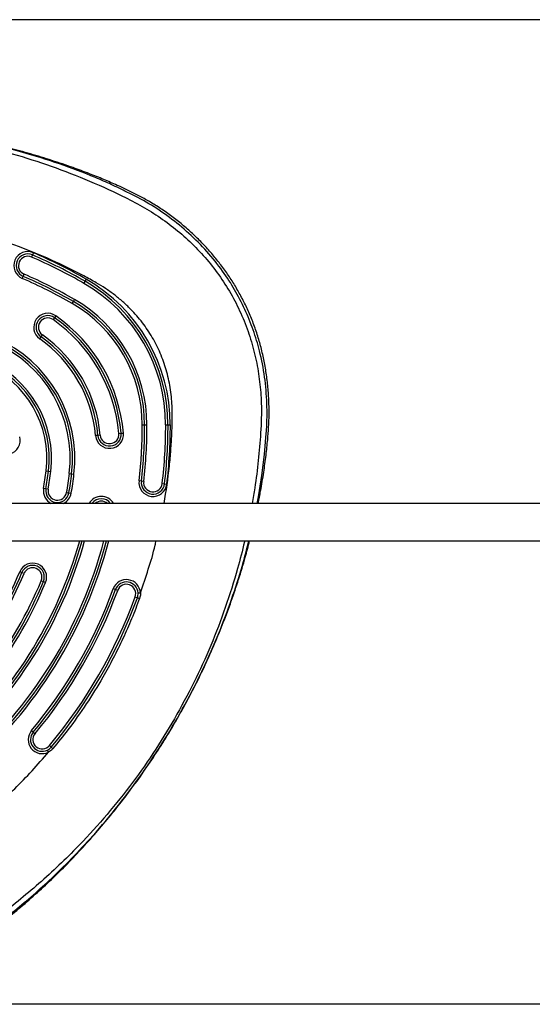
# Model space of a CAD drawing. Units: millimetres. Extents: x 18753 to 26028, y 31138 to 38385.
# Drawn here: x 22464 to 22683, y 36120 to 36542 of the extents above; entities that cross this region are included whole.
import ezdxf

# ---------------------------------------------------------------- set-up
doc = ezdxf.new("R2010")
doc.units = ezdxf.units.MM
doc.header["$LTSCALE"] = 200
doc.layers.add('OTWORY_MONTAŻOWE', color=1, linetype='Continuous')

msp = doc.modelspace()

# ---------------------------------------------------------------- linework, layer by layer
at = {"color": 7, "linetype": 'Continuous', "lineweight": 25}
for p, q in [((22469.42, 36441.2), (22469.02, 36440.28)), ((22469.81, 36442.12), (22469.42, 36441.2)), ((22465.07, 36431.1), (22465.47, 36432.01)), ((22465.47, 36432.01), (22465.86, 36432.93)), ((22491.98, 36429.88), (22492.48, 36430.75)), ((22491.48, 36429.02), (22491.98, 36429.88)), ((22486.98, 36421.22), (22487.48, 36422.09)), ((22486.48, 36420.36), (22486.98, 36421.22)), ((22478.84, 36414.3), (22478.27, 36413.49)), ((22479.42, 36415.12), (22478.84, 36414.3)), ((22472.53, 36405.3), (22473.1, 36406.12)), ((22473.1, 36406.12), (22473.68, 36406.94)), ((22516.47, 36368.43), (22517.47, 36368.43)), ((22517.47, 36368.43), (22518.47, 36368.43)), ((22526.47, 36368.43), (22527.47, 36368.43)), ((22527.47, 36368.43), (22528.47, 36368.43)), ((22497.44, 36363.96), (22496.45, 36363.87)), ((22498.44, 36364.05), (22497.44, 36363.96)), ((22506.41, 36364.75), (22507.4, 36364.84)), ((22507.4, 36364.84), (22508.4, 36364.93)), ((22475.28, 36348.78), (22476.28, 36348.66)), ((22476.28, 36348.66), (22477.27, 36348.54)), ((22485.21, 36347.58), (22486.21, 36347.46)), ((22486.21, 36347.46), (22487.2, 36347.34)), ((22516.05, 36344.4), (22515.06, 36344.52)), ((22517.05, 36344.28), (22516.05, 36344.4)), ((22524.99, 36343.34), (22525.98, 36343.23)), ((22525.98, 36343.23), (22526.98, 36343.11)), ((22475.18, 36341.06), (22474.19, 36341.23)), ((22476.17, 36340.9), (22475.18, 36341.06)), ((22484.06, 36339.57), (22485.04, 36339.4)), ((22485.04, 36339.4), (22486.03, 36339.24)), ((23633.75, 36334.85), (21135.22, 36334.85)), ((21135.22, 36318.85), (23633.75, 36318.85)), ((22464.88, 36305.22), (22463.96, 36305.61)), ((22465.8, 36304.84), (22464.88, 36305.22)), ((22473.19, 36301.78), (22474.12, 36301.39)), ((22474.12, 36301.39), (22475.04, 36301.01)), ((22504.97, 36297.95), (22504.03, 36298.29)), ((22505.91, 36297.6), (22504.97, 36297.95)), ((22513.42, 36294.85), (22514.36, 36294.51)), ((22468.99, 36237.6), (22469.76, 36236.96)), ((22469.76, 36236.96), (22470.52, 36236.32)), ((22477.43, 36230.54), (22476.66, 36231.18))]:
    msp.add_line(p, q, dxfattribs=at)
at = {"color": 8, "linetype": 'Continuous', "lineweight": 25, "flags": 128}
msp.add_lwpolyline([(22565.6, 36334.85), (22566.19, 36337.72), (22567.64, 36346.75), (22568.76, 36355.79), (22569.52, 36364.8), (22569.52, 36364.8), (22569.52, 36364.8)], dxfattribs=at)
at = {"color": 7, "linetype": 'Continuous', "lineweight": 25, "flags": 128}
for points in [[(22514.36, 36294.51), (22514.38, 36294.5), (22514.43, 36294.48), (22514.51, 36294.45), (22514.63, 36294.41), (22514.77, 36294.36), (22514.93, 36294.3), (22515.1, 36294.24), (22515.29, 36294.17)], [(22478.19, 36229.91), (22478.04, 36230.03), (22477.9, 36230.15), (22477.76, 36230.26), (22477.65, 36230.36), (22477.56, 36230.44), (22477.49, 36230.5), (22477.44, 36230.53), (22477.43, 36230.54)]]:
    msp.add_lwpolyline(points, dxfattribs=at)
at = {"color": 7, "linetype": 'Continuous', "lineweight": 25}
for centre, radius, start, end in [((22467.44, 36436.61), 6, 66.7316, 246.7316), ((22467.44, 36436.61), 5, 66.7316, 246.7316), ((22467.44, 36436.61), 4, 66.7316, 246.7316), ((22384.48, 36243.69), 214, 60, 66.7316), ((22384.48, 36243.69), 215, 60, 66.7316), ((22384.48, 36243.69), 216, 60, 66.7316), ((22384.48, 36243.69), 204, 60, 66.7316), ((22384.48, 36243.69), 205, 60, 66.7316), ((22384.48, 36243.69), 206, 60, 66.7316), ((22456.5, 36368.43), 71.96, 0, 60), ((22456.5, 36368.43), 69.96, 0, 60), ((22456.5, 36368.43), 70.96, 0, 60), ((22456.5, 36368.43), 61.96, 0, 60), ((22456.5, 36368.43), 59.96, 0, 60), ((22456.5, 36368.43), 60.96, 0, 60), ((22475.97, 36410.21), 6, 54.95, 234.95), ((22475.97, 36410.21), 5, 54.95, 234.95), ((22475.97, 36410.21), 4, 54.95, 234.95), ((22439.96, 36358.88), 66.7, 5.05, 54.95), ((22439.96, 36358.88), 67.7, 5.05, 54.95), ((22439.96, 36358.88), 68.7, 5.05, 54.95), ((22431.6, 36354.05), 56, 353.1189, 66.8811), ((22439.96, 36358.88), 56.7, 5.05, 54.95), ((22439.96, 36358.88), 57.7, 5.05, 54.95), ((22439.96, 36358.88), 58.7, 5.05, 54.95), ((22431.6, 36354.05), 54, 353.1189, 66.8811), ((22431.6, 36354.05), 55, 353.1189, 66.8811), ((22431.6, 36354.05), 44, 353.1189, 66.8811), ((22431.6, 36354.05), 45, 353.1189, 66.8811), ((22431.6, 36354.05), 46, 353.1189, 66.8811), ((22312.47, 36368.43), 204, 353.2684, 360), ((22312.47, 36368.43), 205, 353.2684, 360), ((22312.47, 36368.43), 206, 353.2684, 360), ((22312.47, 36368.43), 214, 353.2684, 360), ((22312.47, 36368.43), 215, 353.2684, 360), ((22312.47, 36368.43), 216, 353.2684, 360), ((22458.15, 36361.85), 6, 194.8875, 14.8875), ((22502.42, 36364.4), 6, 185.05, 5.05), ((22502.42, 36364.4), 5, 185.05, 5.05), ((22502.42, 36364.4), 4, 185.05, 5.05), ((22312.47, 36368.43), 164, 350.4533, 353.1189), ((22312.47, 36368.43), 165, 350.4533, 353.1189), ((22312.47, 36368.43), 166, 350.4533, 353.1189), ((22312.47, 36368.43), 174, 350.4533, 353.1189), ((22312.47, 36368.43), 175, 350.4533, 353.1189), ((22312.47, 36368.43), 176, 350.4533, 353.1189), ((22521.02, 36343.81), 6, 173.2684, 353.2684), ((22521.02, 36343.81), 5, 173.2684, 353.2684), ((22521.02, 36343.81), 4, 173.2684, 353.2684), ((22480.11, 36340.23), 5, 170.4533, 350.4533), ((22480.11, 36340.23), 4, 170.4533, 350.4533), ((22498.91, 36331.84), 5, 36.9874, 143.0126), ((22312.47, 36368.43), 185, 311.1028, 344.4547), ((22312.47, 36368.43), 195, 311.1028, 345.2705), ((22469.5, 36303.31), 6, 337.4772, 157.4772), ((22469.5, 36303.31), 5, 337.4772, 157.4772), ((22312.47, 36368.43), 164, 322.5228, 337.4772), ((22312.47, 36368.43), 165, 322.5228, 337.4772), ((22312.47, 36368.43), 166, 322.5228, 337.4772), ((22469.5, 36303.31), 4, 337.4772, 157.4772), ((22312.47, 36368.43), 174, 322.5228, 337.4772), ((22312.47, 36368.43), 175, 322.5228, 337.4772), ((22312.47, 36368.43), 176, 322.5228, 337.4772), ((22509.66, 36296.23), 6, 3.4938, 159.8906), ((22509.66, 36296.23), 5, 3.4938, 159.8906), ((22509.66, 36296.23), 4, 339.8906, 159.8906), ((22312.47, 36368.43), 204, 320.1094, 339.8906), ((22312.47, 36368.43), 205, 320.1094, 339.8906), ((22312.47, 36368.43), 206, 320.1094, 339.8906), ((22509.66, 36296.23), 5, 339.8906, 3.4938), ((22312.47, 36368.43), 214, 320.1094, 339.8906), ((22312.47, 36368.43), 215, 320.1094, 339.8906), ((22473.59, 36233.75), 6, 140.1094, 296.5061), ((22473.59, 36233.75), 5, 140.1094, 296.5061), ((22473.59, 36233.75), 4, 140.1094, 320.1094), ((22473.59, 36233.75), 5, 296.5061, 320.1094)]:
    msp.add_arc(centre, radius, start, end, dxfattribs=at)
at = {"color": 8, "linetype": 'Continuous', "lineweight": 25}
for centre, radius, start, end in [((22480.11, 36340.23), 6, 170.4533, 243.8394), ((22480.11, 36340.23), 6, 296.1606, 350.4533), ((22498.91, 36331.84), 6, 30.0905, 149.9095), ((22498.91, 36331.84), 4, 48.7683, 131.2317), ((22312.47, 36368.43), 184, 311.1028, 344.3681), ((22312.47, 36368.43), 186, 311.1028, 344.5404), ((22312.47, 36368.43), 194, 311.1028, 345.1928), ((22312.47, 36368.43), 196, 311.1028, 345.3473)]:
    msp.add_arc(centre, radius, start, end, dxfattribs=at)
for points, knots in [([(22205.46, 36334.85), (22204.58, 36340.37), (22203.34, 36348.21), (22202.33, 36358.47), (22201.78, 36365.72), (22201.41, 36373.09), (22201.61, 36380.57), (22202.35, 36388.57), (22203.87, 36397.19), (22206.35, 36406.3), (22209.71, 36415.18), (22213.94, 36423.72), (22219.01, 36431.83), (22224.83, 36439.36), (22231.29, 36446.24), (22237.55, 36451.77), (22243.34, 36456.15), (22248.52, 36459.62), (22253.94, 36462.82), (22259.47, 36465.63), (22264.94, 36468.27), (22273.88, 36472.37), (22286.61, 36477.58), (22303.28, 36483.21), (22320.17, 36487.77), (22337.28, 36491.27), (22354.61, 36493.7), (22372.08, 36495.03), (22389.58, 36495.26), (22407, 36494.39), (22424.33, 36492.44), (22441.59, 36489.38), (22458.67, 36485.25), (22475.48, 36480.04), (22491.95, 36473.8), (22505.56, 36467.64), (22516.4, 36462.14), (22524.3, 36457.17), (22531.7, 36451.6), (22538.63, 36445.31), (22545, 36438.35), (22550.69, 36430.76), (22555.62, 36422.65), (22559.73, 36414.08), (22562.97, 36405.18), (22565.34, 36396.1), (22566.84, 36386.93), (22567.65, 36376.55), (22567.24, 36365.29), (22566.17, 36353.24), (22564.95, 36343.18), (22563.87, 36337.08), (22563.47, 36334.85)], [0, 0, 0, 0, 0.029557, 0.04204, 0.054506, 0.068084, 0.081039, 0.094043, 0.110591, 0.127257, 0.14393, 0.160704, 0.177621, 0.194411, 0.210994, 0.227494, 0.238496, 0.249406, 0.260482, 0.271775, 0.282198, 0.292615, 0.32387, 0.35489, 0.385674, 0.41639, 0.447198, 0.478208, 0.509029, 0.539704, 0.570393, 0.601259, 0.632347, 0.663328, 0.694316, 0.725477, 0.742365, 0.758569, 0.774834, 0.791276, 0.807991, 0.824704, 0.84138, 0.858113, 0.874883, 0.891401, 0.907721, 0.923969, 0.946368, 0.967227, 0.988021, 1, 1, 1, 1]), ([(22525.81, 36334.85), (22526.66, 36340.17), (22527.86, 36347.72), (22528.71, 36357.6), (22529.11, 36364.33), (22529.33, 36370.65), (22529.3, 36377.36), (22528.53, 36384.39), (22526.84, 36391.96), (22524.28, 36399.17), (22520.87, 36405.98), (22516.6, 36412.31), (22512.22, 36417.31), (22508.1, 36421.2), (22504.5, 36424.16), (22500.71, 36426.87), (22496.35, 36429.56), (22488.71, 36433.66), (22477.72, 36439.11), (22463.99, 36444.73), (22450.48, 36449.3), (22437.27, 36452.95), (22428.33, 36454.7), (22423.87, 36455.57)], [0, 0, 0, 0, 0.087575, 0.124361, 0.161219, 0.197279, 0.227248, 0.270209, 0.312011, 0.353237, 0.394376, 0.435486, 0.477226, 0.502185, 0.527475, 0.553106, 0.577872, 0.610786, 0.694158, 0.777297, 0.851783, 0.926061, 1, 1, 1, 1]), ([(22530.22, 36242.71), (22527.21, 36237.72), (22521.21, 36227.74), (22511.04, 36213.54), (22500.06, 36199.95), (22489.52, 36188.49), (22479.79, 36178.95), (22471.13, 36171.13), (22462.16, 36163.67), (22452.86, 36156.58), (22443.03, 36149.68), (22433.59, 36143.69), (22424.3, 36139.17), (22415.68, 36135.84), (22406.69, 36133.29), (22397.42, 36131.58), (22388.01, 36130.77), (22378.56, 36130.89), (22369.17, 36131.93), (22360.57, 36133.73), (22352.82, 36136.05), (22345.92, 36138.68), (22339.23, 36141.78), (22332.67, 36145.38), (22323.54, 36151.3), (22311.95, 36159.55), (22298.37, 36170.54), (22285.5, 36182.33), (22273.37, 36194.91), (22262.05, 36208.23), (22251.61, 36222.19), (22242.1, 36236.72), (22233.51, 36251.83), (22225.86, 36267.51), (22219.17, 36283.64), (22213.62, 36300.16), (22210.17, 36311.92), (22208.87, 36318.22), (22208.74, 36318.85)], [0, 0, 0, 0, 0.03767, 0.075196, 0.11277, 0.150571, 0.175737, 0.20085, 0.225967, 0.251148, 0.276458, 0.303618, 0.323323, 0.343155, 0.363273, 0.383641, 0.403951, 0.424238, 0.444619, 0.464927, 0.48094, 0.496827, 0.512622, 0.528604, 0.545121, 0.582958, 0.620528, 0.658031, 0.695671, 0.733455, 0.77093, 0.808254, 0.845615, 0.883215, 0.920937, 0.95842, 0.995844, 1, 1, 1, 1]), ([(22444.13, 36147.63), (22444.13, 36147.63), (22446.98, 36149.51), (22452.63, 36153.46), (22460.88, 36159.8), (22468.9, 36166.49), (22477.38, 36174.13), (22486.23, 36182.77), (22496.17, 36193.44), (22506.37, 36205.59), (22516.62, 36219.34), (22526.1, 36233.68), (22534.76, 36248.54), (22542.56, 36263.83), (22549.22, 36278.92), (22554.78, 36293.73), (22559.05, 36306.85), (22561.18, 36315.3), (22562.08, 36318.85)], [0, 0, 0, 0, 0, 0.049205, 0.098487, 0.147822, 0.197099, 0.259883, 0.322668, 0.402885, 0.483398, 0.564062, 0.644728, 0.725243, 0.805463, 0.876834, 0.948312, 1, 1, 1, 1]), ([(22515.65, 36296.59), (22516.8, 36299.95), (22519.1, 36306.66), (22521.36, 36314.09), (22522.24, 36318.21), (22522.38, 36318.85)], [0, 0, 0, 0, 0.457415, 0.91567, 1, 1, 1, 1]), ([(22560.27, 36318.85), (22560.24, 36318.7), (22559.39, 36314.71), (22556.79, 36305.15), (22552.21, 36290.28), (22545.92, 36273.98), (22538.7, 36258.05), (22533.05, 36247.83), (22530.22, 36242.71)], [0, 0, 0, 0, 0.005691, 0.14876, 0.361716, 0.573825, 0.786218, 1, 1, 1, 1])]:
    msp.add_open_spline(points, degree=3, knots=knots, dxfattribs=at)
at = {"color": 7, "linetype": 'Continuous', "lineweight": 25}
for points, knots in [([(22509.87, 36468.11), (22509.87, 36468.11), (22507.67, 36469.21), (22503.22, 36471.33), (22493.64, 36475.49), (22481.03, 36480.26), (22465.27, 36485.19), (22449.2, 36489.21), (22432.9, 36492.33), (22416.46, 36494.55), (22399.96, 36495.84), (22383.44, 36496.23), (22366.92, 36495.71), (22350.43, 36494.3), (22334.05, 36492), (22317.88, 36488.81), (22303.53, 36485.11), (22290.94, 36481.21), (22280.05, 36477.34), (22269.39, 36473.01), (22262.48, 36469.8), (22259.1, 36468.11), (22259.1, 36468.11)], [0, 0, 0, 0, 0, 0.029006, 0.058007, 0.121584, 0.185383, 0.249304, 0.313235, 0.377056, 0.440647, 0.503943, 0.567458, 0.631082, 0.694702, 0.758208, 0.821498, 0.866124, 0.910812, 0.955447, 1, 1, 1, 1, 1]), ([(22566.07, 36334.85), (22566.43, 36336.62), (22567.33, 36341.06), (22568.44, 36347.93), (22569.44, 36355.24), (22570.12, 36361.61), (22570.6, 36367.46), (22570.79, 36373.16), (22570.69, 36379.17), (22570.24, 36385.27), (22569.47, 36391.29), (22568.38, 36397.18), (22566.97, 36402.93), (22565.26, 36408.54), (22563.24, 36413.98), (22560.95, 36419.21), (22558.4, 36424.2), (22555.63, 36428.97), (22552.62, 36433.56), (22549.33, 36438.01), (22545.78, 36442.31), (22541.98, 36446.45), (22537.93, 36450.41), (22533.64, 36454.16), (22529.13, 36457.71), (22524.43, 36461), (22519.71, 36463.94), (22515.04, 36466.53), (22510.42, 36468.84), (22505.39, 36471.14), (22499.87, 36473.54), (22493.54, 36476.07), (22486.17, 36478.8), (22477.77, 36481.66), (22468.59, 36484.45), (22459.29, 36486.95), (22449.86, 36489.17), (22440.31, 36491.1), (22430.68, 36492.72), (22420.99, 36494.03), (22411.4, 36495.01), (22404.38, 36495.52), (22400.6, 36495.72), (22399.94, 36495.75)], [0, 0, 0, 0, 0.019922, 0.049759, 0.076475, 0.101174, 0.120347, 0.141252, 0.163934, 0.186412, 0.208635, 0.230597, 0.252303, 0.273762, 0.294991, 0.316025, 0.336579, 0.356522, 0.376623, 0.396883, 0.417307, 0.437896, 0.458647, 0.479546, 0.500576, 0.521712, 0.542665, 0.561781, 0.580573, 0.599497, 0.622815, 0.64694, 0.674345, 0.70927, 0.744506, 0.779809, 0.815149, 0.851048, 0.886817, 0.922579, 0.958426, 0.992762, 1, 1, 1, 1]), ([(22569.52, 36364.8), (22569.52, 36364.8), (22569.56, 36365.3), (22569.87, 36369.55), (22569.99, 36377.62), (22569.01, 36388.95), (22566.98, 36399.5), (22564.05, 36409.17), (22560.48, 36417.94), (22556.12, 36426.35), (22550.74, 36434.69), (22544.23, 36442.79), (22536.58, 36450.49), (22528.23, 36457.33), (22519.31, 36463.25), (22513.06, 36466.59), (22509.87, 36468.11), (22509.87, 36468.11)], [0, 0, 0, 0, 0, 0.01177, 0.101103, 0.190674, 0.279972, 0.354054, 0.428468, 0.502872, 0.576941, 0.66201, 0.747333, 0.832427, 0.91621, 1, 1, 1, 1, 1]), ([(22206.53, 36318.85), (22207.26, 36316.08), (22208.81, 36310.2), (22211.55, 36301.3), (22214.67, 36292.12), (22218.1, 36283.03), (22221.83, 36273.99), (22225.87, 36265.05), (22230.21, 36256.21), (22234.83, 36247.5), (22239.74, 36238.93), (22244.92, 36230.5), (22250.35, 36222.28), (22256.03, 36214.25), (22261.95, 36206.42), (22268.12, 36198.79), (22274.51, 36191.37), (22281.13, 36184.19), (22287.97, 36177.24), (22295.05, 36170.49), (22302.03, 36164.24), (22308.66, 36158.68), (22314.74, 36153.89), (22320.34, 36149.7), (22325.63, 36146.04), (22330.67, 36142.86), (22335.65, 36140.02), (22340.6, 36137.51), (22345.56, 36135.3), (22350.54, 36133.38), (22355.67, 36131.71), (22360.95, 36130.3), (22366.4, 36129.16), (22371.92, 36128.32), (22377.51, 36127.79), (22383.14, 36127.56), (22388.79, 36127.64), (22394.44, 36128.04), (22400.08, 36128.75), (22405.67, 36129.77), (22411.2, 36131.11), (22416.62, 36132.74), (22421.82, 36134.64), (22426.83, 36136.77), (22431.68, 36139.12), (22436.46, 36141.74), (22441.2, 36144.62), (22445.93, 36147.77), (22450.7, 36151.21), (22455.7, 36155.03), (22461.53, 36159.68), (22468.05, 36165.2), (22475.04, 36171.51), (22481.88, 36178.1), (22488.58, 36184.97), (22495.1, 36192.11), (22501.45, 36199.52), (22507.6, 36207.17), (22513.51, 36215.02), (22519.18, 36223.07), (22524.57, 36231.29), (22529.71, 36239.67), (22534.56, 36248.22), (22539.15, 36256.91), (22543.45, 36265.74), (22547.46, 36274.71), (22551.19, 36283.81), (22554.62, 36293.02), (22557.76, 36302.35), (22560.38, 36310.96), (22561.82, 36316.5), (22562.43, 36318.85)], [0, 0, 0, 0, 0.015493, 0.032947, 0.050429, 0.067962, 0.085569, 0.103385, 0.121101, 0.138884, 0.156735, 0.174603, 0.192428, 0.210095, 0.22783, 0.245567, 0.263236, 0.280861, 0.298464, 0.316017, 0.333874, 0.349161, 0.362927, 0.375782, 0.387106, 0.39784, 0.408159, 0.418173, 0.427962, 0.437585, 0.447087, 0.457179, 0.467159, 0.477257, 0.48739, 0.497557, 0.507754, 0.517978, 0.528224, 0.538485, 0.548754, 0.559039, 0.569114, 0.578766, 0.588499, 0.598341, 0.608347, 0.618594, 0.629193, 0.640297, 0.652717, 0.669572, 0.686559, 0.703714, 0.721032, 0.738505, 0.756116, 0.773854, 0.79162, 0.809375, 0.827121, 0.84486, 0.862594, 0.880325, 0.898057, 0.91579, 0.933527, 0.95127, 0.969022, 0.986842, 1, 1, 1, 1]), ([(22515.65, 36296.59), (22515.66, 36296.44), (22515.68, 36295.62), (22515.47, 36294.82), (22515.29, 36294.17)], [0, 0, 0, 0, 0.181335, 1, 1, 1, 1]), ([(22515.29, 36294.17), (22514.18, 36291.28), (22511.98, 36285.49), (22508.2, 36276.98), (22504.07, 36268.61), (22498.92, 36259.21), (22492.53, 36248.93), (22485.37, 36238.76), (22480.36, 36232.59), (22478.19, 36229.91)], [0, 0, 0, 0, 0.124539, 0.249078, 0.374547, 0.500016, 0.680274, 0.861232, 1, 1, 1, 1]), ([(22292.7, 36228.38), (22295.79, 36224.83), (22301.97, 36217.76), (22312.05, 36207.89), (22320.22, 36200.76), (22326.15, 36196.01), (22329.59, 36193.35), (22333.09, 36190.76), (22336.63, 36188.23), (22340.23, 36185.76), (22343.87, 36183.36), (22347.16, 36181.29), (22349.88, 36179.62), (22352.03, 36178.33), (22354.03, 36177.23), (22356.03, 36176.2), (22358.01, 36175.26), (22360.92, 36173.99), (22364.77, 36172.54), (22370.47, 36170.88), (22377.12, 36169.63), (22384.71, 36169.17), (22392.27, 36169.69), (22399.75, 36171.13), (22407.11, 36173.49), (22413.8, 36176.49), (22420.11, 36180.21), (22426.23, 36184.07), (22432.58, 36188.36), (22438.77, 36192.86), (22444.8, 36197.54), (22450.66, 36202.42), (22456.35, 36207.49), (22462.59, 36213.44), (22469.32, 36220.34), (22473.95, 36225.7), (22476.27, 36228.38)], [0, 0, 0, 0, 0.062966, 0.125717, 0.188656, 0.208071, 0.227486, 0.246906, 0.266339, 0.285791, 0.305271, 0.324784, 0.337768, 0.348013, 0.358417, 0.36826, 0.378085, 0.38788, 0.410678, 0.433165, 0.467307, 0.500972, 0.534693, 0.568489, 0.602758, 0.637969, 0.666395, 0.700745, 0.734899, 0.769004, 0.803094, 0.837111, 0.871094, 0.905079, 0.952582, 1, 1, 1, 1]), ([(22478.19, 36229.91), (22478.09, 36229.8), (22477.55, 36229.18), (22476.85, 36228.74), (22476.27, 36228.38)], [0, 0, 0, 0, 0.181957, 1, 1, 1, 1])]:
    msp.add_open_spline(points, degree=3, knots=knots, dxfattribs=at)
for points in [[(22514.65, 36296.53), (22514.67, 36296.53), (22514.7, 36296.53), (22514.93, 36296.55), (22515.26, 36296.57), (22515.52, 36296.58), (22515.65, 36296.59)], [(22476.27, 36228.38), (22476.21, 36228.5), (22476.1, 36228.73), (22475.95, 36229.03), (22475.84, 36229.23), (22475.83, 36229.26), (22475.82, 36229.28)]]:
    msp.add_open_spline(points, degree=3, dxfattribs=at)
at = {"layer": 'OTWORY_MONTAŻOWE'}
for p, q in [((23559.48, 36541.85), (21208.6, 36541.85)), ((23559.48, 36120.5), (21208.6, 36120.5))]:
    msp.add_line(p, q, dxfattribs=at)

doc.saveas('drawing.dxf')
